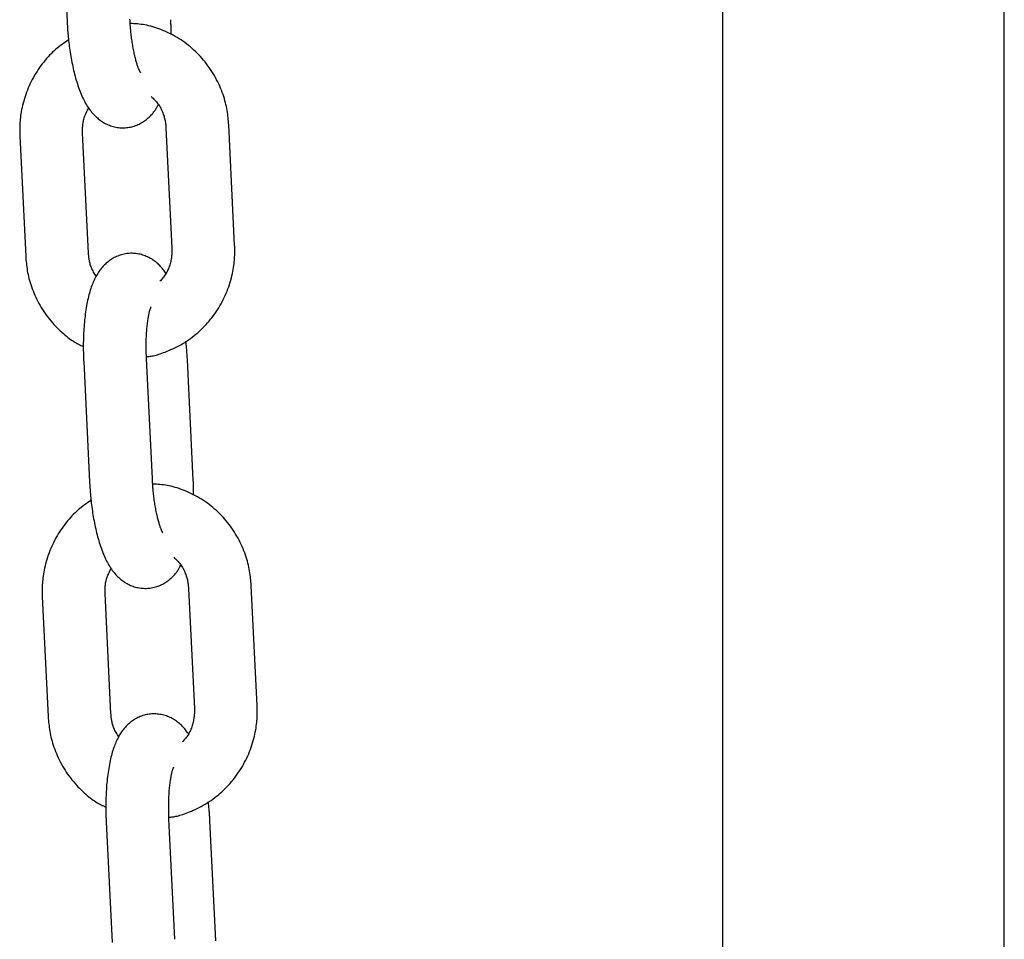
# Model space of a CAD drawing. Extents: x -4958 to 21181, y -2397 to 2011.
# Drawn here: x 438 to 532, y -1938 to -1851 of the extents above; entities that cross this region are included whole.
import ezdxf

# ---------------------------------------------------------------- set-up
doc = ezdxf.new("R2010")
doc.units = 0

msp = doc.modelspace()

# ---------------------------------------------------------------- linework, layer by layer
at = {"color": 7, "linetype": 'Continuous'}
for p, q in [((505.26, -1648.013), (505.26, -1979.513)), ((532.16, -1979.513), (532.16, -1648.013)), ((442.161, -1839.38), (442.722, -1850.863)), ((452.159, -1861.033), (452.72, -1872.516)), ((458.713, -1872.223), (458.152, -1860.74)), ((438.212, -1861.807), (438.773, -1873.29)), ((444.766, -1872.998), (444.205, -1861.515)), ((444.307, -1883.315), (444.868, -1894.798)), ((450.86, -1894.506), (450.3, -1883.023)), ((454.764, -1894.65), (454.203, -1883.167)), ((446.912, -1916.933), (446.351, -1905.45)), ((454.305, -1904.968), (454.865, -1916.451)), ((460.858, -1916.158), (460.298, -1904.675)), ((440.358, -1905.742), (440.919, -1917.225)), ((453.006, -1938.441), (452.445, -1926.958)), ((456.91, -1938.585), (456.349, -1927.102)), ((446.452, -1927.25), (447.013, -1938.733))]:
    msp.add_line(p, q, dxfattribs=at)
for points in [[(442.722, -1850.863), (442.73, -1851.006), (442.739, -1851.15), (442.747, -1851.294), (442.757, -1851.44), (442.767, -1851.589), (442.777, -1851.739), (442.789, -1851.892), (442.802, -1852.049), (442.817, -1852.21), (442.832, -1852.375), (442.85, -1852.543), (442.868, -1852.715), (442.889, -1852.891), (442.911, -1853.07), (442.934, -1853.252), (442.96, -1853.437), (442.987, -1853.625), (443.016, -1853.815), (443.046, -1854.007), (443.078, -1854.201), (443.112, -1854.395), (443.148, -1854.59), (443.185, -1854.784), (443.224, -1854.977), (443.264, -1855.169), (443.305, -1855.359), (443.349, -1855.548), (443.394, -1855.735), (443.44, -1855.921), (443.489, -1856.105), (443.539, -1856.287), (443.591, -1856.469), (443.645, -1856.648), (443.7, -1856.826), (443.758, -1857.002), (443.817, -1857.175), (443.878, -1857.345), (443.94, -1857.512), (444.004, -1857.675), (444.069, -1857.834), (444.136, -1857.988), (444.204, -1858.138), (444.273, -1858.284), (444.344, -1858.426), (444.417, -1858.564), (444.492, -1858.698), (444.568, -1858.828), (444.647, -1858.954), (444.727, -1859.077), (444.809, -1859.195), (444.893, -1859.311), (444.979, -1859.422), (445.065, -1859.529), (445.154, -1859.633), (445.243, -1859.732), (445.333, -1859.827), (445.424, -1859.919), (445.516, -1860.006), (445.609, -1860.09), (445.703, -1860.17), (445.799, -1860.246), (445.897, -1860.319), (445.996, -1860.389), (446.098, -1860.455), (446.202, -1860.519), (446.308, -1860.579), (446.417, -1860.636), (446.527, -1860.69), (446.64, -1860.74), (446.755, -1860.786), (446.872, -1860.829), (446.992, -1860.868), (447.113, -1860.903), (447.236, -1860.935), (447.36, -1860.961), (447.486, -1860.984), (447.613, -1861.002), (447.74, -1861.016), (447.869, -1861.025), (447.997, -1861.029), (448.126, -1861.029), (448.255, -1861.023), (448.383, -1861.013), (448.51, -1860.999), (448.637, -1860.979), (448.763, -1860.956), (448.887, -1860.928), (449.009, -1860.895), (449.13, -1860.858), (449.248, -1860.817), (449.365, -1860.772), (449.479, -1860.724), (449.59, -1860.672), (449.699, -1860.617), (449.805, -1860.559), (449.908, -1860.498), (450.008, -1860.435), (450.105, -1860.369), (450.199, -1860.301), (450.289, -1860.232), (450.376, -1860.161), (450.46, -1860.09), (450.54, -1860.018), (450.617, -1859.945), (450.69, -1859.873), (450.76, -1859.8), (450.826, -1859.728), (450.889, -1859.656), (450.948, -1859.585), (451.004, -1859.514), (451.057, -1859.443), (451.107, -1859.373), (451.153, -1859.303), (451.197, -1859.234), (451.238, -1859.165), (451.277, -1859.097), (451.315, -1859.029), (451.352, -1858.961), (451.387, -1858.893), (451.423, -1858.825)], [(449.71, -1855.733), (449.712, -1855.736), (449.714, -1855.739), (449.715, -1855.74), (449.716, -1855.74), (449.715, -1855.739), (449.713, -1855.735), (449.71, -1855.728), (449.705, -1855.718), (449.697, -1855.704), (449.688, -1855.686), (449.677, -1855.665), (449.664, -1855.64), (449.649, -1855.611), (449.634, -1855.578), (449.617, -1855.541), (449.599, -1855.501), (449.58, -1855.456), (449.56, -1855.408), (449.539, -1855.356), (449.518, -1855.299), (449.496, -1855.238), (449.473, -1855.173), (449.45, -1855.104), (449.425, -1855.03), (449.4, -1854.952), (449.375, -1854.87), (449.349, -1854.783), (449.323, -1854.692), (449.296, -1854.596), (449.27, -1854.497), (449.243, -1854.393), (449.216, -1854.286), (449.189, -1854.175), (449.163, -1854.06), (449.137, -1853.941), (449.111, -1853.819), (449.085, -1853.693), (449.06, -1853.564), (449.035, -1853.433), (449.011, -1853.298), (448.987, -1853.16), (448.965, -1853.02), (448.943, -1852.879), (448.921, -1852.738), (448.901, -1852.597), (448.882, -1852.457), (448.864, -1852.319), (448.847, -1852.184), (448.832, -1852.053), (448.818, -1851.925), (448.805, -1851.801), (448.793, -1851.682), (448.782, -1851.566), (448.773, -1851.456), (448.764, -1851.35), (448.756, -1851.249), (448.749, -1851.153), (448.743, -1851.061), (448.737, -1850.974), (448.732, -1850.889), (448.728, -1850.807), (448.723, -1850.727), (448.719, -1850.649)], [(452.646, -1852.138), (452.646, -1852.03), (452.645, -1851.922), (452.645, -1851.816), (452.645, -1851.712), (452.644, -1851.61), (452.643, -1851.511), (452.642, -1851.416), (452.641, -1851.325), (452.639, -1851.238), (452.636, -1851.156), (452.634, -1851.077), (452.631, -1851.001), (452.628, -1850.927), (452.625, -1850.855), (452.622, -1850.785), (452.618, -1850.715)], [(458.152, -1860.74), (458.138, -1860.573), (458.124, -1860.406), (458.109, -1860.237), (458.092, -1860.068), (458.073, -1859.897), (458.052, -1859.724), (458.027, -1859.549), (457.998, -1859.371), (457.965, -1859.19), (457.927, -1859.006), (457.885, -1858.82), (457.838, -1858.631), (457.786, -1858.439), (457.73, -1858.245), (457.668, -1858.048), (457.601, -1857.85), (457.529, -1857.65), (457.452, -1857.448), (457.37, -1857.246), (457.283, -1857.043), (457.191, -1856.841), (457.094, -1856.639), (456.993, -1856.439), (456.888, -1856.24), (456.778, -1856.044), (456.664, -1855.851), (456.545, -1855.66), (456.423, -1855.472), (456.296, -1855.286), (456.166, -1855.104), (456.031, -1854.925), (455.893, -1854.748), (455.751, -1854.575), (455.605, -1854.406), (455.456, -1854.239), (455.303, -1854.076), (455.147, -1853.917), (454.987, -1853.761), (454.824, -1853.608), (454.658, -1853.46), (454.488, -1853.315), (454.316, -1853.174), (454.141, -1853.037), (453.962, -1852.904), (453.781, -1852.776), (453.597, -1852.651), (453.411, -1852.531), (453.221, -1852.416), (453.03, -1852.304), (452.837, -1852.198), (452.642, -1852.096), (452.446, -1851.999), (452.249, -1851.906), (452.052, -1851.818), (451.856, -1851.735), (451.66, -1851.657), (451.466, -1851.583), (451.273, -1851.515), (451.081, -1851.451), (450.891, -1851.393), (450.703, -1851.341), (450.517, -1851.293), (450.333, -1851.251), (450.151, -1851.215), (449.971, -1851.185), (449.792, -1851.16), (449.616, -1851.139), (449.441, -1851.122), (449.267, -1851.107), (449.094, -1851.095), (448.922, -1851.084), (448.749, -1851.074)], [(442.873, -1852.634), (442.715, -1852.741), (442.557, -1852.849), (442.4, -1852.958), (442.244, -1853.07), (442.088, -1853.184), (441.934, -1853.301), (441.781, -1853.423), (441.629, -1853.55), (441.48, -1853.683), (441.333, -1853.82), (441.188, -1853.963), (441.045, -1854.112), (440.903, -1854.265), (440.764, -1854.422), (440.627, -1854.585), (440.492, -1854.751), (440.359, -1854.922), (440.229, -1855.096), (440.101, -1855.275), (439.976, -1855.456), (439.854, -1855.641), (439.735, -1855.83), (439.621, -1856.021), (439.51, -1856.215), (439.403, -1856.411), (439.301, -1856.611), (439.203, -1856.812), (439.11, -1857.015), (439.02, -1857.22), (438.936, -1857.427), (438.856, -1857.636), (438.781, -1857.846), (438.71, -1858.057), (438.644, -1858.268), (438.583, -1858.479), (438.526, -1858.688), (438.475, -1858.894), (438.428, -1859.098), (438.386, -1859.297), (438.35, -1859.492), (438.318, -1859.68), (438.29, -1859.863), (438.268, -1860.039), (438.249, -1860.21), (438.233, -1860.373), (438.221, -1860.531), (438.212, -1860.682), (438.206, -1860.826), (438.202, -1860.963), (438.2, -1861.095), (438.199, -1861.221), (438.2, -1861.344), (438.202, -1861.462), (438.205, -1861.579), (438.209, -1861.693), (438.212, -1861.807)], [(450.753, -1858.056), (450.838, -1858.136), (450.922, -1858.216), (451.005, -1858.297), (451.087, -1858.381), (451.168, -1858.466), (451.246, -1858.554), (451.322, -1858.646), (451.396, -1858.742), (451.466, -1858.842), (451.533, -1858.946), (451.596, -1859.053), (451.656, -1859.162), (451.713, -1859.273), (451.766, -1859.384), (451.814, -1859.496), (451.859, -1859.607), (451.9, -1859.716), (451.938, -1859.823), (451.971, -1859.929), (452.001, -1860.032), (452.028, -1860.132), (452.051, -1860.229), (452.072, -1860.323), (452.089, -1860.413), (452.104, -1860.499), (452.116, -1860.582), (452.126, -1860.662), (452.135, -1860.739), (452.142, -1860.814), (452.148, -1860.888), (452.154, -1860.961), (452.159, -1861.033)], [(444.205, -1861.515), (444.204, -1861.428), (444.203, -1861.34), (444.203, -1861.253), (444.203, -1861.164), (444.205, -1861.074), (444.208, -1860.983), (444.213, -1860.891), (444.22, -1860.796), (444.23, -1860.699), (444.242, -1860.6), (444.257, -1860.5), (444.275, -1860.398), (444.297, -1860.295), (444.322, -1860.191), (444.352, -1860.087), (444.386, -1859.982), (444.425, -1859.877), (444.467, -1859.772), (444.513, -1859.668), (444.562, -1859.563), (444.614, -1859.458), (444.667, -1859.353), (444.721, -1859.248), (444.776, -1859.143)], [(450.294, -1882.863), (450.383, -1882.855), (450.473, -1882.847), (450.565, -1882.838), (450.66, -1882.826), (450.758, -1882.812), (450.861, -1882.794), (450.969, -1882.773), (451.085, -1882.746), (451.207, -1882.715), (451.337, -1882.678), (451.473, -1882.636), (451.617, -1882.589), (451.768, -1882.536), (451.925, -1882.478), (452.09, -1882.415), (452.26, -1882.346), (452.437, -1882.272), (452.619, -1882.192), (452.805, -1882.108), (452.995, -1882.018), (453.186, -1881.923), (453.378, -1881.823), (453.569, -1881.718), (453.76, -1881.608), (453.948, -1881.494), (454.133, -1881.375), (454.316, -1881.251), (454.496, -1881.123), (454.674, -1880.991), (454.848, -1880.855), (455.02, -1880.715), (455.188, -1880.571), (455.354, -1880.424), (455.516, -1880.272), (455.675, -1880.118), (455.831, -1879.96), (455.983, -1879.798), (456.132, -1879.634), (456.277, -1879.465), (456.419, -1879.294), (456.557, -1879.119), (456.692, -1878.942), (456.822, -1878.761), (456.949, -1878.577), (457.071, -1878.391), (457.19, -1878.202), (457.305, -1878.01), (457.415, -1877.815), (457.522, -1877.619), (457.624, -1877.419), (457.722, -1877.218), (457.815, -1877.015), (457.904, -1876.81), (457.989, -1876.603), (458.069, -1876.394), (458.144, -1876.185), (458.215, -1875.974), (458.281, -1875.763), (458.342, -1875.552), (458.399, -1875.343), (458.45, -1875.136), (458.497, -1874.932), (458.539, -1874.733), (458.576, -1874.539), (458.607, -1874.35), (458.635, -1874.167), (458.658, -1873.991), (458.676, -1873.821), (458.692, -1873.657), (458.704, -1873.5), (458.713, -1873.349), (458.719, -1873.205), (458.723, -1873.067), (458.726, -1872.936), (458.726, -1872.809), (458.725, -1872.687), (458.723, -1872.568), (458.72, -1872.452), (458.717, -1872.337), (458.713, -1872.223)], [(452.72, -1872.516), (452.721, -1872.603), (452.722, -1872.69), (452.723, -1872.779), (452.722, -1872.868), (452.72, -1872.96), (452.715, -1873.053), (452.709, -1873.149), (452.7, -1873.247), (452.688, -1873.349), (452.672, -1873.454), (452.654, -1873.561), (452.633, -1873.671), (452.608, -1873.782), (452.58, -1873.895), (452.549, -1874.008), (452.514, -1874.123), (452.476, -1874.238), (452.435, -1874.352), (452.39, -1874.466), (452.342, -1874.578), (452.292, -1874.687), (452.238, -1874.794), (452.182, -1874.898), (452.123, -1874.997), (452.061, -1875.091), (451.997, -1875.182), (451.932, -1875.268), (451.864, -1875.352), (451.796, -1875.433), (451.726, -1875.512), (451.656, -1875.591), (451.585, -1875.668)], [(438.773, -1873.29), (438.787, -1873.457), (438.801, -1873.625), (438.816, -1873.793), (438.833, -1873.962), (438.852, -1874.133), (438.873, -1874.306), (438.898, -1874.481), (438.927, -1874.659), (438.96, -1874.84), (438.998, -1875.024), (439.04, -1875.211), (439.087, -1875.4), (439.139, -1875.592), (439.195, -1875.786), (439.257, -1875.982), (439.324, -1876.18), (439.396, -1876.381), (439.473, -1876.582), (439.555, -1876.784), (439.642, -1876.987), (439.734, -1877.19), (439.831, -1877.391), (439.932, -1877.592), (440.037, -1877.79), (440.147, -1877.986), (440.261, -1878.18), (440.379, -1878.371), (440.502, -1878.559), (440.628, -1878.745), (440.759, -1878.927), (440.893, -1879.106), (441.032, -1879.282), (441.174, -1879.454), (441.32, -1879.622), (441.468, -1879.787), (441.617, -1879.946), (441.768, -1880.101), (441.918, -1880.25), (442.068, -1880.394), (442.217, -1880.531), (442.364, -1880.662), (442.508, -1880.787), (442.651, -1880.905), (442.79, -1881.017), (442.928, -1881.122), (443.062, -1881.22), (443.194, -1881.311), (443.323, -1881.396), (443.449, -1881.473), (443.573, -1881.544), (443.694, -1881.61), (443.813, -1881.672), (443.931, -1881.73), (444.048, -1881.786), (444.164, -1881.84), (444.28, -1881.893)], [(452.149, -1874.887), (452.081, -1874.795), (452.012, -1874.704), (451.942, -1874.612), (451.871, -1874.522), (451.798, -1874.433), (451.724, -1874.345), (451.647, -1874.258), (451.567, -1874.173), (451.484, -1874.09), (451.398, -1874.009), (451.31, -1873.931), (451.218, -1873.854), (451.124, -1873.78), (451.027, -1873.709), (450.928, -1873.64), (450.826, -1873.574), (450.722, -1873.511), (450.616, -1873.451), (450.508, -1873.394), (450.397, -1873.341), (450.284, -1873.291), (450.17, -1873.244), (450.053, -1873.201), (449.934, -1873.162), (449.812, -1873.127), (449.69, -1873.096), (449.565, -1873.069), (449.439, -1873.046), (449.312, -1873.028), (449.185, -1873.014), (449.056, -1873.005), (448.928, -1873.001), (448.799, -1873.002), (448.67, -1873.007), (448.542, -1873.017), (448.415, -1873.032), (448.288, -1873.051), (448.162, -1873.075), (448.038, -1873.103), (447.916, -1873.135), (447.795, -1873.172), (447.677, -1873.213), (447.561, -1873.258), (447.447, -1873.306), (447.335, -1873.358), (447.226, -1873.413), (447.12, -1873.471), (447.017, -1873.532), (446.917, -1873.596), (446.819, -1873.662), (446.725, -1873.73), (446.633, -1873.801), (446.544, -1873.874), (446.457, -1873.949), (446.373, -1874.026), (446.292, -1874.105), (446.212, -1874.186), (446.135, -1874.27), (446.061, -1874.355), (445.988, -1874.442), (445.917, -1874.532), (445.848, -1874.624), (445.781, -1874.718), (445.716, -1874.815), (445.652, -1874.914), (445.589, -1875.016), (445.528, -1875.12), (445.469, -1875.228), (445.41, -1875.338), (445.353, -1875.453), (445.297, -1875.57), (445.243, -1875.692), (445.189, -1875.817), (445.136, -1875.947), (445.085, -1876.081), (445.035, -1876.218), (444.986, -1876.36), (444.938, -1876.507), (444.892, -1876.657), (444.847, -1876.813), (444.804, -1876.972), (444.762, -1877.136), (444.721, -1877.304), (444.683, -1877.476), (444.645, -1877.652), (444.61, -1877.832), (444.576, -1878.016), (444.544, -1878.203), (444.514, -1878.394), (444.485, -1878.588), (444.459, -1878.785), (444.434, -1878.984), (444.411, -1879.185), (444.39, -1879.387), (444.37, -1879.591), (444.353, -1879.795), (444.337, -1880), (444.323, -1880.204), (444.311, -1880.406), (444.3, -1880.606), (444.291, -1880.802), (444.284, -1880.994), (444.278, -1881.181), (444.274, -1881.361), (444.271, -1881.535), (444.269, -1881.701), (444.269, -1881.86), (444.269, -1882.011), (444.27, -1882.155), (444.272, -1882.291), (444.275, -1882.42), (444.277, -1882.541), (444.281, -1882.655), (444.284, -1882.762), (444.287, -1882.863), (444.291, -1882.959), (444.295, -1883.052), (444.299, -1883.141), (444.303, -1883.229), (444.307, -1883.315)], [(445.503, -1875.205), (445.439, -1875.1), (445.375, -1874.995), (445.313, -1874.889), (445.253, -1874.785), (445.196, -1874.68), (445.142, -1874.577), (445.091, -1874.473), (445.045, -1874.371), (445.004, -1874.27), (444.968, -1874.169), (444.937, -1874.07), (444.909, -1873.973), (444.885, -1873.878), (444.864, -1873.786), (444.847, -1873.696), (444.831, -1873.609), (444.818, -1873.525), (444.807, -1873.445), (444.798, -1873.366), (444.79, -1873.29), (444.783, -1873.215), (444.777, -1873.142), (444.771, -1873.07), (444.766, -1872.998)], [(450.3, -1883.023), (450.295, -1882.908), (450.291, -1882.794), (450.286, -1882.678), (450.282, -1882.562), (450.279, -1882.444), (450.276, -1882.324), (450.273, -1882.202), (450.271, -1882.078), (450.27, -1881.951), (450.27, -1881.821), (450.271, -1881.689), (450.272, -1881.555), (450.275, -1881.418), (450.278, -1881.28), (450.283, -1881.141), (450.288, -1881), (450.295, -1880.858), (450.303, -1880.716), (450.311, -1880.573), (450.321, -1880.432), (450.332, -1880.292), (450.343, -1880.154), (450.356, -1880.02), (450.369, -1879.888), (450.384, -1879.76), (450.399, -1879.637), (450.414, -1879.518), (450.43, -1879.403), (450.447, -1879.293), (450.464, -1879.188), (450.481, -1879.087), (450.498, -1878.992), (450.515, -1878.902), (450.532, -1878.817), (450.549, -1878.737), (450.566, -1878.662), (450.583, -1878.592), (450.599, -1878.527), (450.615, -1878.467), (450.631, -1878.411), (450.646, -1878.36), (450.66, -1878.314), (450.674, -1878.272), (450.687, -1878.235), (450.698, -1878.203), (450.709, -1878.176), (450.717, -1878.153), (450.725, -1878.134), (450.73, -1878.12), (450.733, -1878.111), (450.736, -1878.104), (450.737, -1878.101), (450.737, -1878.1), (450.736, -1878.101), (450.735, -1878.103), (450.734, -1878.105)], [(454.203, -1883.167), (454.197, -1883.056), (454.191, -1882.944), (454.185, -1882.833), (454.178, -1882.722), (454.171, -1882.61), (454.164, -1882.499), (454.155, -1882.388), (454.146, -1882.278), (454.137, -1882.167), (454.126, -1882.057), (454.115, -1881.946), (454.103, -1881.836), (454.09, -1881.726), (454.078, -1881.616), (454.065, -1881.506), (454.052, -1881.396)], [(444.868, -1894.798), (444.876, -1894.941), (444.884, -1895.085), (444.893, -1895.229), (444.902, -1895.376), (444.912, -1895.524), (444.923, -1895.674), (444.935, -1895.827), (444.948, -1895.984), (444.962, -1896.145), (444.978, -1896.31), (444.995, -1896.478), (445.014, -1896.65), (445.034, -1896.826), (445.056, -1897.005), (445.08, -1897.187), (445.105, -1897.372), (445.132, -1897.56), (445.161, -1897.75), (445.192, -1897.942), (445.224, -1898.136), (445.258, -1898.33), (445.293, -1898.525), (445.331, -1898.719), (445.369, -1898.912), (445.409, -1899.104), (445.451, -1899.294), (445.494, -1899.483), (445.539, -1899.67), (445.586, -1899.856), (445.634, -1900.04), (445.684, -1900.222), (445.736, -1900.404), (445.79, -1900.583), (445.846, -1900.761), (445.903, -1900.937), (445.963, -1901.11), (446.023, -1901.28), (446.086, -1901.447), (446.149, -1901.61), (446.215, -1901.769), (446.281, -1901.923), (446.349, -1902.073), (446.419, -1902.219), (446.49, -1902.361), (446.563, -1902.499), (446.637, -1902.633), (446.714, -1902.763), (446.792, -1902.889), (446.873, -1903.012), (446.955, -1903.13), (447.039, -1903.246), (447.124, -1903.357), (447.211, -1903.464), (447.299, -1903.568), (447.388, -1903.667), (447.478, -1903.762), (447.569, -1903.854), (447.661, -1903.941), (447.754, -1904.025), (447.849, -1904.105), (447.945, -1904.181), (448.042, -1904.254), (448.142, -1904.324), (448.244, -1904.39), (448.348, -1904.454), (448.454, -1904.514), (448.562, -1904.571), (448.673, -1904.625), (448.786, -1904.675), (448.901, -1904.721), (449.018, -1904.764), (449.137, -1904.803), (449.258, -1904.838), (449.381, -1904.87), (449.506, -1904.896), (449.632, -1904.919), (449.758, -1904.937), (449.886, -1904.951), (450.014, -1904.96), (450.143, -1904.964), (450.272, -1904.964), (450.4, -1904.958), (450.528, -1904.948), (450.656, -1904.934), (450.783, -1904.914), (450.908, -1904.891), (451.032, -1904.863), (451.155, -1904.83), (451.275, -1904.793), (451.394, -1904.752), (451.51, -1904.708), (451.624, -1904.659), (451.736, -1904.607), (451.845, -1904.552), (451.951, -1904.494), (452.054, -1904.433), (452.154, -1904.37), (452.251, -1904.304), (452.344, -1904.236), (452.435, -1904.167), (452.522, -1904.096), (452.606, -1904.025), (452.686, -1903.953), (452.763, -1903.88), (452.836, -1903.808), (452.906, -1903.735), (452.972, -1903.663), (453.035, -1903.592), (453.094, -1903.52), (453.15, -1903.449), (453.203, -1903.378), (453.252, -1903.308), (453.299, -1903.238), (453.343, -1903.169), (453.384, -1903.1), (453.423, -1903.032), (453.461, -1902.964), (453.497, -1902.896), (453.533, -1902.828), (453.568, -1902.76)], [(451.856, -1899.668), (451.858, -1899.671), (451.86, -1899.674), (451.861, -1899.675), (451.861, -1899.675), (451.861, -1899.674), (451.859, -1899.67), (451.856, -1899.663), (451.85, -1899.653), (451.843, -1899.639), (451.833, -1899.621), (451.822, -1899.6), (451.809, -1899.575), (451.795, -1899.546), (451.779, -1899.513), (451.762, -1899.476), (451.744, -1899.436), (451.725, -1899.391), (451.706, -1899.343), (451.685, -1899.291), (451.664, -1899.234), (451.642, -1899.173), (451.619, -1899.108), (451.595, -1899.039), (451.571, -1898.965), (451.546, -1898.887), (451.521, -1898.805), (451.495, -1898.718), (451.468, -1898.627), (451.442, -1898.531), (451.415, -1898.432), (451.388, -1898.329), (451.362, -1898.221), (451.335, -1898.11), (451.308, -1897.995), (451.282, -1897.876), (451.256, -1897.754), (451.231, -1897.628), (451.205, -1897.5), (451.181, -1897.368), (451.157, -1897.233), (451.133, -1897.095), (451.11, -1896.955), (451.088, -1896.814), (451.067, -1896.673), (451.047, -1896.532), (451.028, -1896.392), (451.01, -1896.254), (450.993, -1896.119), (450.977, -1895.988), (450.963, -1895.86), (450.95, -1895.736), (450.939, -1895.617), (450.928, -1895.501), (450.918, -1895.391), (450.91, -1895.285), (450.902, -1895.184), (450.895, -1895.088), (450.889, -1894.996), (450.883, -1894.909), (450.878, -1894.824), (450.873, -1894.742), (450.869, -1894.662), (450.865, -1894.584), (450.86, -1894.506)], [(460.298, -1904.675), (460.284, -1904.508), (460.27, -1904.341), (460.255, -1904.172), (460.238, -1904.003), (460.219, -1903.832), (460.197, -1903.659), (460.172, -1903.484), (460.143, -1903.306), (460.11, -1903.125), (460.073, -1902.941), (460.031, -1902.755), (459.984, -1902.566), (459.932, -1902.374), (459.875, -1902.18), (459.814, -1901.983), (459.747, -1901.785), (459.675, -1901.585), (459.598, -1901.383), (459.516, -1901.181), (459.428, -1900.978), (459.337, -1900.776), (459.24, -1900.574), (459.139, -1900.374), (459.033, -1900.175), (458.924, -1899.979), (458.809, -1899.786), (458.691, -1899.595), (458.568, -1899.407), (458.442, -1899.221), (458.311, -1899.039), (458.177, -1898.86), (458.039, -1898.683), (457.897, -1898.51), (457.751, -1898.341), (457.602, -1898.174), (457.449, -1898.011), (457.292, -1897.852), (457.133, -1897.696), (456.97, -1897.544), (456.803, -1897.395), (456.634, -1897.25), (456.462, -1897.109), (456.286, -1896.972), (456.108, -1896.839), (455.927, -1896.711), (455.743, -1896.586), (455.556, -1896.466), (455.367, -1896.351), (455.176, -1896.239), (454.982, -1896.133), (454.787, -1896.031), (454.591, -1895.934), (454.395, -1895.841), (454.198, -1895.753), (454.001, -1895.67), (453.806, -1895.592), (453.611, -1895.518), (453.418, -1895.45), (453.227, -1895.387), (453.037, -1895.328), (452.849, -1895.276), (452.663, -1895.228), (452.478, -1895.186), (452.296, -1895.15), (452.116, -1895.12), (451.938, -1895.095), (451.762, -1895.074), (451.587, -1895.057), (451.413, -1895.042), (451.24, -1895.03), (451.067, -1895.019), (450.895, -1895.009)], [(454.791, -1896.073), (454.791, -1895.965), (454.791, -1895.858), (454.791, -1895.751), (454.79, -1895.647), (454.79, -1895.545), (454.789, -1895.446), (454.788, -1895.351), (454.786, -1895.26), (454.784, -1895.173), (454.782, -1895.091), (454.779, -1895.012), (454.777, -1894.936), (454.774, -1894.862), (454.771, -1894.79), (454.767, -1894.72), (454.764, -1894.65)], [(445.019, -1896.569), (444.861, -1896.676), (444.703, -1896.784), (444.546, -1896.893), (444.389, -1897.005), (444.233, -1897.119), (444.079, -1897.236), (443.926, -1897.358), (443.775, -1897.485), (443.626, -1897.618), (443.479, -1897.755), (443.333, -1897.898), (443.19, -1898.047), (443.049, -1898.2), (442.91, -1898.357), (442.773, -1898.52), (442.638, -1898.686), (442.505, -1898.857), (442.374, -1899.031), (442.246, -1899.21), (442.121, -1899.391), (441.999, -1899.576), (441.881, -1899.765), (441.766, -1899.956), (441.655, -1900.15), (441.549, -1900.347), (441.447, -1900.546), (441.349, -1900.747), (441.255, -1900.95), (441.166, -1901.155), (441.082, -1901.362), (441.002, -1901.571), (440.926, -1901.781), (440.856, -1901.992), (440.79, -1902.203), (440.728, -1902.414), (440.672, -1902.623), (440.62, -1902.829), (440.574, -1903.033), (440.532, -1903.232), (440.495, -1903.427), (440.463, -1903.615), (440.436, -1903.798), (440.413, -1903.974), (440.394, -1904.145), (440.379, -1904.308), (440.367, -1904.466), (440.358, -1904.617), (440.351, -1904.761), (440.347, -1904.898), (440.345, -1905.03), (440.345, -1905.156), (440.346, -1905.279), (440.348, -1905.397), (440.351, -1905.514), (440.354, -1905.628), (440.358, -1905.742)], [(452.899, -1901.991), (452.983, -1902.071), (453.068, -1902.151), (453.151, -1902.232), (453.233, -1902.316), (453.313, -1902.401), (453.392, -1902.489), (453.468, -1902.581), (453.541, -1902.677), (453.612, -1902.777), (453.678, -1902.881), (453.742, -1902.988), (453.802, -1903.097), (453.858, -1903.208), (453.911, -1903.319), (453.96, -1903.431), (454.005, -1903.542), (454.046, -1903.651), (454.083, -1903.759), (454.117, -1903.864), (454.147, -1903.967), (454.173, -1904.067), (454.197, -1904.164), (454.217, -1904.258), (454.235, -1904.348), (454.249, -1904.434), (454.262, -1904.517), (454.272, -1904.597), (454.281, -1904.674), (454.288, -1904.749), (454.294, -1904.823), (454.3, -1904.896), (454.305, -1904.968)], [(446.351, -1905.45), (446.35, -1905.363), (446.349, -1905.275), (446.348, -1905.188), (446.349, -1905.099), (446.351, -1905.009), (446.354, -1904.918), (446.359, -1904.826), (446.366, -1904.731), (446.375, -1904.634), (446.387, -1904.535), (446.403, -1904.435), (446.421, -1904.333), (446.442, -1904.23), (446.468, -1904.126), (446.498, -1904.022), (446.532, -1903.917), (446.57, -1903.812), (446.613, -1903.707), (446.659, -1903.603), (446.708, -1903.498), (446.759, -1903.393), (446.812, -1903.288), (446.867, -1903.183), (446.921, -1903.078)], [(452.44, -1926.798), (452.529, -1926.79), (452.619, -1926.782), (452.711, -1926.773), (452.805, -1926.761), (452.903, -1926.747), (453.006, -1926.729), (453.115, -1926.708), (453.23, -1926.682), (453.352, -1926.65), (453.482, -1926.613), (453.619, -1926.571), (453.763, -1926.524), (453.914, -1926.471), (454.071, -1926.413), (454.235, -1926.35), (454.406, -1926.281), (454.583, -1926.207), (454.765, -1926.127), (454.951, -1926.043), (455.14, -1925.953), (455.331, -1925.858), (455.523, -1925.758), (455.715, -1925.653), (455.905, -1925.543), (456.093, -1925.429), (456.279, -1925.31), (456.462, -1925.186), (456.642, -1925.058), (456.819, -1924.926), (456.994, -1924.79), (457.165, -1924.65), (457.334, -1924.506), (457.499, -1924.359), (457.662, -1924.207), (457.821, -1924.053), (457.976, -1923.895), (458.129, -1923.733), (458.278, -1923.569), (458.423, -1923.4), (458.565, -1923.229), (458.703, -1923.054), (458.837, -1922.877), (458.968, -1922.696), (459.094, -1922.512), (459.217, -1922.326), (459.336, -1922.137), (459.45, -1921.945), (459.561, -1921.751), (459.667, -1921.554), (459.77, -1921.354), (459.867, -1921.153), (459.961, -1920.95), (460.05, -1920.745), (460.135, -1920.538), (460.215, -1920.329), (460.29, -1920.12), (460.361, -1919.909), (460.427, -1919.698), (460.488, -1919.487), (460.544, -1919.278), (460.596, -1919.071), (460.643, -1918.867), (460.684, -1918.668), (460.721, -1918.474), (460.753, -1918.285), (460.78, -1918.102), (460.803, -1917.926), (460.822, -1917.756), (460.837, -1917.592), (460.849, -1917.435), (460.858, -1917.284), (460.865, -1917.14), (460.869, -1917.002), (460.871, -1916.871), (460.872, -1916.744), (460.871, -1916.622), (460.869, -1916.503), (460.866, -1916.387), (460.862, -1916.272), (460.858, -1916.158)], [(454.865, -1916.451), (454.867, -1916.538), (454.868, -1916.626), (454.868, -1916.714), (454.868, -1916.803), (454.865, -1916.895), (454.861, -1916.988), (454.854, -1917.084), (454.845, -1917.182), (454.833, -1917.284), (454.818, -1917.389), (454.8, -1917.496), (454.778, -1917.606), (454.754, -1917.717), (454.726, -1917.83), (454.694, -1917.943), (454.66, -1918.058), (454.622, -1918.173), (454.58, -1918.287), (454.536, -1918.401), (454.488, -1918.513), (454.437, -1918.622), (454.384, -1918.729), (454.327, -1918.833), (454.268, -1918.932), (454.207, -1919.026), (454.143, -1919.117), (454.077, -1919.203), (454.01, -1919.287), (453.941, -1919.368), (453.872, -1919.447), (453.802, -1919.526), (453.731, -1919.603)], [(440.919, -1917.225), (440.932, -1917.392), (440.946, -1917.56), (440.961, -1917.728), (440.978, -1917.897), (440.997, -1918.068), (441.019, -1918.241), (441.044, -1918.416), (441.073, -1918.594), (441.106, -1918.775), (441.144, -1918.959), (441.186, -1919.146), (441.233, -1919.335), (441.284, -1919.527), (441.341, -1919.721), (441.403, -1919.917), (441.47, -1920.115), (441.542, -1920.316), (441.619, -1920.517), (441.701, -1920.719), (441.788, -1920.922), (441.88, -1921.125), (441.976, -1921.326), (442.077, -1921.527), (442.183, -1921.725), (442.293, -1921.921), (442.407, -1922.115), (442.525, -1922.306), (442.647, -1922.494), (442.774, -1922.68), (442.904, -1922.862), (443.039, -1923.041), (443.178, -1923.217), (443.32, -1923.389), (443.465, -1923.558), (443.613, -1923.722), (443.763, -1923.881), (443.913, -1924.036), (444.064, -1924.185), (444.214, -1924.329), (444.363, -1924.466), (444.509, -1924.597), (444.654, -1924.722), (444.796, -1924.84), (444.936, -1924.952), (445.073, -1925.057), (445.208, -1925.155), (445.34, -1925.246), (445.469, -1925.331), (445.595, -1925.408), (445.718, -1925.479), (445.839, -1925.545), (445.959, -1925.607), (446.077, -1925.665), (446.193, -1925.721), (446.309, -1925.775), (446.425, -1925.828)], [(454.295, -1918.822), (454.226, -1918.73), (454.157, -1918.639), (454.087, -1918.547), (454.016, -1918.457), (453.944, -1918.368), (453.869, -1918.28), (453.792, -1918.193), (453.713, -1918.108), (453.63, -1918.025), (453.544, -1917.944), (453.455, -1917.866), (453.364, -1917.789), (453.27, -1917.715), (453.173, -1917.644), (453.073, -1917.575), (452.972, -1917.509), (452.868, -1917.446), (452.762, -1917.386), (452.653, -1917.329), (452.543, -1917.276), (452.43, -1917.226), (452.315, -1917.179), (452.198, -1917.136), (452.079, -1917.097), (451.958, -1917.062), (451.835, -1917.031), (451.711, -1917.004), (451.585, -1916.981), (451.458, -1916.963), (451.33, -1916.949), (451.202, -1916.94), (451.073, -1916.936), (450.945, -1916.937), (450.816, -1916.942), (450.688, -1916.952), (450.56, -1916.967), (450.434, -1916.986), (450.308, -1917.01), (450.184, -1917.038), (450.062, -1917.07), (449.941, -1917.107), (449.823, -1917.148), (449.706, -1917.193), (449.592, -1917.241), (449.481, -1917.293), (449.372, -1917.348), (449.266, -1917.406), (449.163, -1917.467), (449.062, -1917.531), (448.965, -1917.597), (448.87, -1917.665), (448.778, -1917.736), (448.689, -1917.809), (448.603, -1917.884), (448.519, -1917.961), (448.437, -1918.04), (448.358, -1918.121), (448.281, -1918.205), (448.206, -1918.29), (448.134, -1918.377), (448.063, -1918.467), (447.994, -1918.559), (447.927, -1918.653), (447.861, -1918.75), (447.797, -1918.849), (447.735, -1918.951), (447.674, -1919.055), (447.614, -1919.163), (447.556, -1919.273), (447.499, -1919.388), (447.443, -1919.505), (447.388, -1919.627), (447.335, -1919.752), (447.282, -1919.882), (447.231, -1920.016), (447.18, -1920.153), (447.131, -1920.296), (447.084, -1920.442), (447.037, -1920.592), (446.993, -1920.748), (446.949, -1920.907), (446.907, -1921.071), (446.867, -1921.239), (446.828, -1921.411), (446.791, -1921.587), (446.755, -1921.767), (446.722, -1921.951), (446.69, -1922.139), (446.659, -1922.329), (446.631, -1922.523), (446.604, -1922.72), (446.579, -1922.919), (446.556, -1923.12), (446.535, -1923.322), (446.516, -1923.526), (446.498, -1923.73), (446.482, -1923.935), (446.469, -1924.139), (446.456, -1924.341), (446.446, -1924.541), (446.437, -1924.737), (446.43, -1924.929), (446.424, -1925.116), (446.42, -1925.296), (446.417, -1925.47), (446.415, -1925.636), (446.414, -1925.795), (446.415, -1925.946), (446.416, -1926.09), (446.418, -1926.226), (446.42, -1926.355), (446.423, -1926.476), (446.426, -1926.59), (446.43, -1926.697), (446.433, -1926.798), (446.437, -1926.894), (446.44, -1926.987), (446.444, -1927.076), (446.448, -1927.164), (446.452, -1927.25)], [(447.648, -1919.14), (447.584, -1919.035), (447.521, -1918.93), (447.459, -1918.824), (447.399, -1918.72), (447.341, -1918.615), (447.287, -1918.512), (447.237, -1918.408), (447.191, -1918.306), (447.15, -1918.205), (447.114, -1918.104), (447.082, -1918.005), (447.055, -1917.908), (447.031, -1917.813), (447.01, -1917.721), (446.992, -1917.631), (446.977, -1917.544), (446.964, -1917.46), (446.953, -1917.38), (446.944, -1917.301), (446.936, -1917.225), (446.929, -1917.15), (446.922, -1917.077), (446.917, -1917.005), (446.912, -1916.933)], [(452.445, -1926.958), (452.441, -1926.843), (452.436, -1926.729), (452.432, -1926.613), (452.428, -1926.497), (452.424, -1926.379), (452.421, -1926.259), (452.419, -1926.137), (452.417, -1926.013), (452.416, -1925.886), (452.416, -1925.756), (452.416, -1925.624), (452.418, -1925.49), (452.42, -1925.353), (452.424, -1925.215), (452.428, -1925.076), (452.434, -1924.935), (452.44, -1924.793), (452.448, -1924.651), (452.457, -1924.508), (452.467, -1924.367), (452.477, -1924.227), (452.489, -1924.09), (452.502, -1923.955), (452.515, -1923.823), (452.529, -1923.695), (452.544, -1923.572), (452.56, -1923.453), (452.576, -1923.338), (452.593, -1923.228), (452.61, -1923.123), (452.627, -1923.022), (452.644, -1922.927), (452.661, -1922.837), (452.678, -1922.752), (452.695, -1922.672), (452.712, -1922.597), (452.728, -1922.527), (452.745, -1922.462), (452.761, -1922.402), (452.776, -1922.346), (452.791, -1922.295), (452.806, -1922.249), (452.82, -1922.207), (452.832, -1922.171), (452.844, -1922.138), (452.854, -1922.111), (452.863, -1922.088), (452.87, -1922.069), (452.875, -1922.055), (452.879, -1922.046), (452.881, -1922.039), (452.882, -1922.036), (452.882, -1922.035), (452.882, -1922.036), (452.881, -1922.038), (452.879, -1922.04)], [(456.349, -1927.102), (456.343, -1926.991), (456.337, -1926.879), (456.331, -1926.768), (456.324, -1926.657), (456.317, -1926.545), (456.309, -1926.434), (456.301, -1926.323), (456.292, -1926.213), (456.282, -1926.102), (456.271, -1925.992), (456.26, -1925.881), (456.248, -1925.771), (456.236, -1925.661), (456.223, -1925.551), (456.21, -1925.441), (456.197, -1925.331)]]:
    msp.add_lwpolyline(points, dxfattribs=at)

doc.saveas('drawing.dxf')
